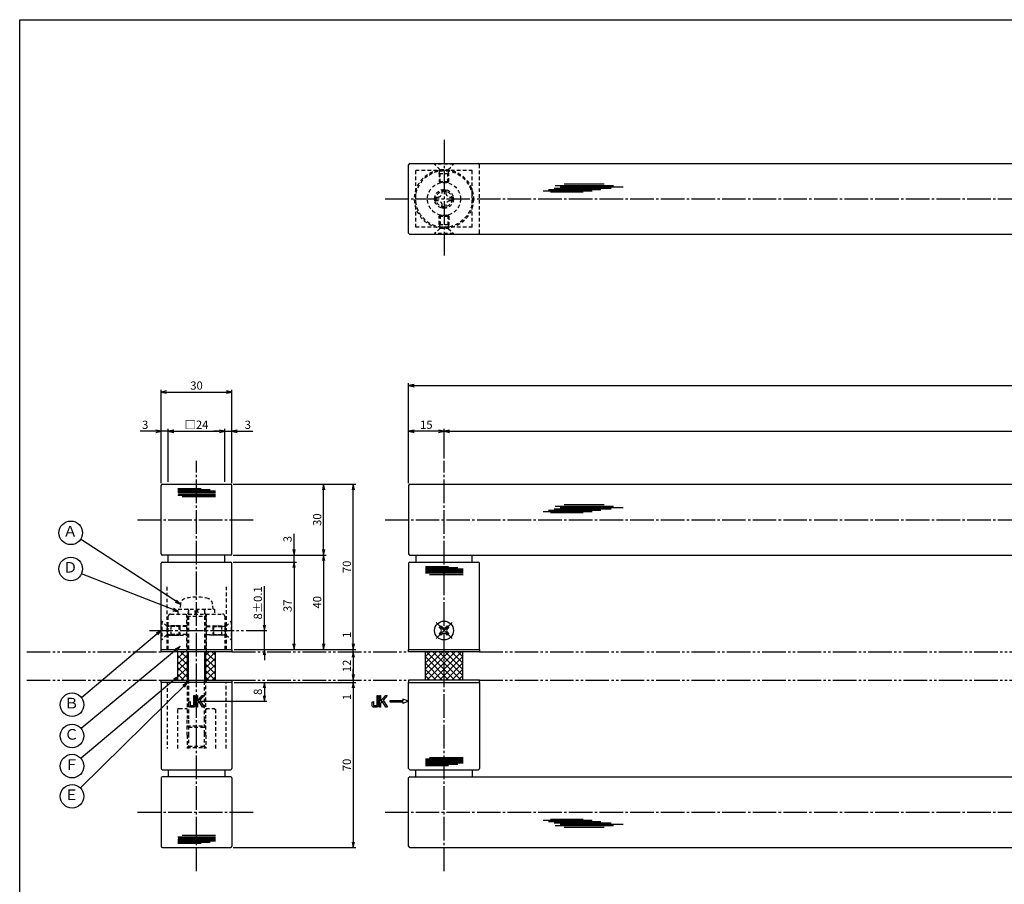
# Model space of a CAD drawing. Units: inches. Extents: x 86 to 893, y 88 to 648.
# Drawn here: x 86 to 504, y 281 to 648 of the extents above; entities that cross this region are included whole.
import ezdxf
from ezdxf.enums import TextEntityAlignment as Align

# ---------------------------------------------------------------- set-up
doc = ezdxf.new("R2010")
doc.units = ezdxf.units.IN
doc.header["$MEASUREMENT"] = 0
for name, pattern in [('CENS', [13, 10, -1, 1, -1]), ('HIDS', [2.5, 1.5, -1]), ('PHAS', [15, 10, -1, 1, -1, 1, -1])]:
    doc.linetypes.add(name, pattern=pattern)
for name, color, linetype in [('02-実線-1', 7, 'Continuous'), ('03-細線', 1, 'Continuous'), ('04-破線-1', 5, 'HIDS'), ('06-中心線', 1, 'CENS'), ('07-2点鎖線', 2, 'PHAS'), ('08-ﾊｯﾁﾝｸﾞ', 2, 'Continuous'), ('09-文字', 4, 'Continuous'), ('10-寸法', 3, 'Continuous'), ('11-ﾈｼﾞ関連', 7, 'Continuous'), ('12-企業ﾏｰｸ', 9, 'Continuous'), ('図枠', 7, 'Continuous')]:
    doc.layers.add(name, color=color, linetype=linetype)
doc.styles.add('STD', font='TXT.shx', dxfattribs={"bigfont": 'bigfont.shx'})
doc.dimstyles.new('1：1', dxfattribs={"dimtxt": 3.5, "dimasz": 2.3, "dimexe": 1, "dimexo": 1, "dimgap": 1, "dimtad": 3, "dimdsep": 46, "dimtxsty": 'STD', "dimblk1": 'ARRI', "dimblk2": 'ARRI', "dimsah": 1, "dimcen": 0, "dimclrd": 3, "dimclre": 3, "dimclrt": 4, "dimadec": 0, "dimazin": 0, "dimtfac": 0.7, "dimtmove": 0, "dimatfit": 0, "dimldrblk": 'ARRI', "dimfxl": 0, "dimtvp": 1, "dimtolj": 1, "dimtzin": 0, "dimarcsym": 0})

# ---------------------------------------------------------------- blocks, each defined once
blk = doc.blocks.new('MS_08')
at = {"color": 1, "linetype": 'CENS'}
for p, q in [((0, -4.8), (0, 4.8)), ((-4.8, 0), (4.8, 0))]:
    blk.add_line(p, q, dxfattribs=at)
at = {"color": 7, "linetype": 'Continuous'}
for p, q in [((-2.35, -0.5), (-2.35, 0.5)), ((-2.35, 0.5), (-1.5, 0.5)), ((-0.5, 2.35), (0.5, 2.35)), ((-0.5, 1.5), (-0.5, 2.35)), ((0.5, 2.35), (0.5, 1.5)), ((1.5, 0.5), (2.35, 0.5)), ((2.35, 0.5), (2.35, -0.5)), ((-1.5, -0.5), (-2.35, -0.5)), ((-0.5, -2.35), (-0.5, -1.5)), ((0.5, -2.35), (-0.5, -2.35)), ((0.5, -1.5), (0.5, -2.35)), ((2.35, -0.5), (1.5, -0.5))]:
    blk.add_line(p, q, dxfattribs=at)
blk.add_circle((0, 0), 4, dxfattribs=at)
for centre, start, end in [((-1.5, 1.5), 270, 0), ((1.5, 1.5), 180, 270), ((-1.5, -1.5), 0, 90), ((1.5, -1.5), 90, 180)]:
    blk.add_arc(centre, 1, start, end, dxfattribs=at)
blk = doc.blocks.new('A$C148C772C')
at = {"layer": '12-企業ﾏｰｸ'}
for p, q in [((-0.16, -2.53), (-0.16, 2.47)), ((-0.16, 2.47), (0.38, 2.47)), ((0.38, 2.47), (0.38, 0)), ((0.38, 0), (2.44, 2.47)), ((3.18, 2.47), (1.44, 0.45)), ((1.44, 0.45), (3.25, -2.53)), ((2.44, 2.47), (3.18, 2.47)), ((0.38, -2.53), (-0.16, -2.53)), ((1.05, -0.01), (0.38, -0.8)), ((0.38, -0.8), (0.38, -2.53)), ((2.53, -2.53), (1.05, -0.01)), ((3.25, -2.53), (2.53, -2.53))]:
    blk.add_line(p, q, dxfattribs=at)
for points in [[(-1.15, -1.83), (-1.15, -1.83), (-1.15, 2.47), (-1.15, 2.47)], [(-1.15, 2.47), (-1.15, 2.47), (-0.66, 2.47), (-0.66, 2.47)], [(-0.66, 2.47), (-0.66, 2.47), (-0.66, -1.34), (-0.66, -1.34)], [(-3.2, -0.34), (-3.2, -0.34), (-2.72, -0.16), (-2.72, -0.16)], [(-3.2, -1.34), (-3.2, -1.34), (-3.2, -0.34), (-3.2, -0.34)], [(-3.06, -2.28), (-3.16, -2.12), (-3.2, -1.8), (-3.2, -1.34)], [(-2.52, -2.53), (-2.79, -2.53), (-2.97, -2.45), (-3.06, -2.28)], [(-2.72, -0.16), (-2.72, -0.16), (-2.72, -1.83), (-2.72, -1.83)], [(-2.72, -1.83), (-2.72, -1.83), (-1.15, -1.83), (-1.15, -1.83)], [(-1.35, -2.53), (-1.35, -2.53), (-2.52, -2.53), (-2.52, -2.53)]]:
    blk.add_open_spline(points, degree=3, dxfattribs=at)
blk.add_open_spline([(-0.66, -1.34), (-0.66, -1.8), (-0.71, -2.11), (-0.81, -2.28), (-0.9, -2.44), (-1.08, -2.53), (-1.35, -2.53)], degree=3, knots=[9, 9, 9, 9, 10, 10, 10, 11, 11, 11, 11], dxfattribs=at)
blk.add_point((0.02, -0.03), dxfattribs=at)
blk = doc.blocks.new('A$C741E2E0F')
at = {"layer": '12-企業ﾏｰｸ'}
for p, q in [((-12.39, -10.64), (-12.39, -5.64)), ((-12.39, -5.64), (-11.85, -5.64)), ((-11.85, -5.64), (-11.85, -8.12)), ((-11.85, -8.12), (-9.79, -5.64)), ((-11.17, -8.12), (-11.85, -8.91)), ((-9.69, -10.64), (-11.17, -8.12)), ((-9.05, -5.64), (-10.78, -7.67)), ((-10.78, -7.67), (-8.97, -10.64)), ((-9.79, -5.64), (-9.05, -5.64)), ((-2.47, -7.89), (-7.97, -7.89)), ((-7.97, -7.89), (-7.97, -8.39)), ((0.03, -8.14), (-2.47, -7.23)), ((-2.47, -7.23), (-2.47, -7.89)), ((0.03, -8.14), (-2.47, -9.05)), ((-11.85, -10.64), (-12.39, -10.64)), ((-11.85, -8.91), (-11.85, -10.64)), ((-8.97, -10.64), (-9.69, -10.64)), ((-7.97, -8.39), (-2.47, -8.39)), ((-2.47, -8.39), (-2.47, -9.05))]:
    blk.add_line(p, q, dxfattribs=at)
for points in [[(-15.43, -8.45), (-15.43, -8.45), (-14.94, -8.28), (-14.94, -8.28)], [(-14.94, -8.28), (-14.94, -8.28), (-14.94, -9.95), (-14.94, -9.95)], [(-13.38, -9.95), (-13.38, -9.95), (-13.38, -5.64), (-13.38, -5.64)], [(-13.38, -5.64), (-13.38, -5.64), (-12.89, -5.64), (-12.89, -5.64)], [(-12.89, -5.64), (-12.89, -5.64), (-12.89, -9.46), (-12.89, -9.46)], [(-15.43, -9.46), (-15.43, -9.46), (-15.43, -8.45), (-15.43, -8.45)], [(-15.28, -10.4), (-15.38, -10.23), (-15.43, -9.92), (-15.43, -9.46)], [(-14.74, -10.64), (-15.01, -10.64), (-15.19, -10.56), (-15.28, -10.4)], [(-14.94, -9.95), (-14.94, -9.95), (-13.38, -9.95), (-13.38, -9.95)], [(-13.57, -10.64), (-13.57, -10.64), (-14.74, -10.64), (-14.74, -10.64)]]:
    blk.add_open_spline(points, degree=3, dxfattribs=at)
blk.add_open_spline([(-12.89, -9.46), (-12.89, -9.92), (-12.94, -10.23), (-13.03, -10.39), (-13.13, -10.56), (-13.31, -10.64), (-13.57, -10.64)], degree=3, knots=[9, 9, 9, 9, 10, 10, 10, 11, 11, 11, 11], dxfattribs=at)
blk.add_point((0.03, -0.14), dxfattribs=at)
blk = doc.blocks.new('ARRI')
at = {"color": 0, "linetype": 'ByBlock'}
for p, q in [((0, 0), (-1, 0.21)), ((-1, -0.21), (0, 0)), ((0, 0), (-1, 0))]:
    blk.add_line(p, q, dxfattribs=at)
blk = doc.blocks.new('A$C5C8F4484')
at = {"layer": '11-ﾈｼﾞ関連', "color": 5, "linetype": 'HIDS'}
for p, q in [((-3.69, -1), (-3.69, 0.6)), ((-3.69, 0.6), (-2.34, 0.6)), ((-0.59, 3.7), (1.01, 3.7)), ((-0.59, 2.35), (-0.59, 3.7)), ((1.01, 3.7), (1.01, 2.35)), ((2.76, 0.6), (4.11, 0.6)), ((4.11, 0.6), (4.11, -1)), ((-2.34, -1), (-3.69, -1)), ((-0.59, -4.1), (-0.59, -2.75)), ((1.01, -4.1), (-0.59, -4.1)), ((1.01, -2.75), (1.01, -4.1)), ((4.11, -1), (2.76, -1))]:
    blk.add_line(p, q, dxfattribs=at)
for radius in [7, 4, 3.38]:
    blk.add_circle((0.21, -0.2), radius, dxfattribs=at)
for centre, start, end in [((-2.34, 2.35), 270, 0), ((2.76, 2.35), 180, 270), ((-2.34, -2.75), 0, 90), ((2.76, -2.75), 90, 180)]:
    blk.add_arc(centre, 1.75, start, end, dxfattribs=at)
blk = doc.blocks.new('*D69')
at = {"layer": '10-寸法', "color": 3, "lineweight": -2}
for p, q in [((176.88, 450.91), (228.91, 450.91)), ((227.91, 383.21), (227.91, 448.61)), ((177.38, 380.91), (228.91, 380.91))]:
    blk.add_line(p, q, dxfattribs=at)
at = {"layer": 'Defpoints', "color": 0}
for p in [(175.88, 450.91), (227.91, 450.91), (176.38, 380.91)]:
    blk.add_point(p, dxfattribs=at)
at = {"layer": '10-寸法', "color": 3, "lineweight": -2, "xscale": 2.3, "yscale": 2.3, "zscale": 2.3}
for p, rotation in [((227.91, 450.91), 90), ((227.91, 380.91), 270)]:
    blk.add_blockref('ARRI', p, dxfattribs=dict(at, rotation=rotation))
at = {"layer": '10-寸法', "color": 4, "insert": (225.16, 415.91), "char_height": 3.5, "attachment_point": 5, "rotation": 90, "style": 'STD'}
blk.add_mtext('\\A1;70', dxfattribs=at)
blk = doc.blocks.new('*D60')
at = {"layer": '10-寸法', "color": 3, "lineweight": -2}
for p, q in [((227.91, 383.21), (227.91, 388.68)), ((177.38, 380.91), (228.91, 380.91)), ((227.91, 379.91), (227.91, 380.91)), ((227.91, 377.61), (227.91, 375.31))]:
    blk.add_line(p, q, dxfattribs=at)
at = {"layer": 'Defpoints', "color": 0}
for p in [(176.38, 380.91), (227.91, 380.91), (227.91, 379.91)]:
    blk.add_point(p, dxfattribs=at)
at = {"layer": '10-寸法', "color": 3, "lineweight": -2, "xscale": 2.3, "yscale": 2.3, "zscale": 2.3}
for p, rotation in [((227.91, 380.91), 270), ((227.91, 379.91), 90)]:
    blk.add_blockref('ARRI', p, dxfattribs=dict(at, rotation=rotation))
at = {"layer": '10-寸法', "color": 4, "insert": (225.16, 387.1), "char_height": 3.5, "attachment_point": 5, "rotation": 90, "style": 'STD'}
blk.add_mtext('\\A1;1', dxfattribs=at)
blk = doc.blocks.new('*D70')
at = {"layer": '10-寸法', "color": 3, "lineweight": -2}
blk.add_line((227.91, 377.61), (227.91, 370.21), dxfattribs=at)
at = {"layer": 'Defpoints', "color": 0}
for p in [(227.91, 379.91), (227.91, 367.91), (227.91, 367.91)]:
    blk.add_point(p, dxfattribs=at)
at = {"layer": '10-寸法', "color": 3, "lineweight": -2, "xscale": 2.3, "yscale": 2.3, "zscale": 2.3}
for p, rotation in [((227.91, 379.91), 90), ((227.91, 367.91), 270)]:
    blk.add_blockref('ARRI', p, dxfattribs=dict(at, rotation=rotation))
at = {"layer": '10-寸法', "color": 4, "insert": (225.16, 373.91), "char_height": 3.5, "attachment_point": 5, "rotation": 90, "style": 'STD'}
blk.add_mtext('\\A1;12', dxfattribs=at)
blk = doc.blocks.new('*D61')
at = {"layer": '10-寸法', "color": 3, "lineweight": -2}
for p, q in [((177.38, 366.91), (228.91, 366.91)), ((227.91, 364.61), (227.91, 299.21)), ((176.88, 296.91), (228.91, 296.91))]:
    blk.add_line(p, q, dxfattribs=at)
at = {"layer": 'Defpoints', "color": 0}
for p in [(176.38, 366.91), (175.88, 296.91), (227.91, 296.91)]:
    blk.add_point(p, dxfattribs=at)
at = {"layer": '10-寸法', "color": 3, "lineweight": -2, "xscale": 2.3, "yscale": 2.3, "zscale": 2.3}
for p, rotation in [((227.91, 366.91), 90), ((227.91, 296.91), 270)]:
    blk.add_blockref('ARRI', p, dxfattribs=dict(at, rotation=rotation))
at = {"layer": '10-寸法', "color": 4, "insert": (225.16, 331.91), "char_height": 3.5, "attachment_point": 5, "rotation": 90, "style": 'STD'}
blk.add_mtext('\\A1;70', dxfattribs=at)
blk = doc.blocks.new('*D62')
at = {"layer": '10-寸法', "color": 3, "lineweight": -2}
for p, q in [((227.91, 370.21), (227.91, 372.51)), ((227.91, 367.91), (227.91, 366.91)), ((177.38, 366.91), (228.91, 366.91)), ((227.91, 364.61), (227.91, 359.14))]:
    blk.add_line(p, q, dxfattribs=at)
at = {"layer": 'Defpoints', "color": 0}
for p in [(227.91, 367.91), (176.38, 366.91), (227.91, 366.91)]:
    blk.add_point(p, dxfattribs=at)
at = {"layer": '10-寸法', "color": 3, "lineweight": -2, "xscale": 2.3, "yscale": 2.3, "zscale": 2.3}
for p, rotation in [((227.91, 367.91), 270), ((227.91, 366.91), 90)]:
    blk.add_blockref('ARRI', p, dxfattribs=dict(at, rotation=rotation))
at = {"layer": '10-寸法', "color": 4, "insert": (225.16, 360.72), "char_height": 3.5, "attachment_point": 5, "rotation": 90, "style": 'STD'}
blk.add_mtext('\\A1;1', dxfattribs=at)
blk = doc.blocks.new('*D71')
at = {"layer": '10-寸法', "color": 3, "lineweight": -2}
for p, q in [((176.88, 450.91), (216.32, 450.91)), ((215.32, 423.21), (215.32, 448.61)), ((176.88, 420.91), (216.32, 420.91))]:
    blk.add_line(p, q, dxfattribs=at)
at = {"layer": 'Defpoints', "color": 0}
for p in [(175.88, 450.91), (215.32, 450.91), (175.88, 420.91)]:
    blk.add_point(p, dxfattribs=at)
at = {"layer": '10-寸法', "color": 3, "lineweight": -2, "xscale": 2.3, "yscale": 2.3, "zscale": 2.3}
for p, rotation in [((215.32, 450.91), 90), ((215.32, 420.91), 270)]:
    blk.add_blockref('ARRI', p, dxfattribs=dict(at, rotation=rotation))
at = {"layer": '10-寸法', "color": 4, "insert": (212.57, 435.91), "char_height": 3.5, "attachment_point": 5, "rotation": 90, "style": 'STD'}
blk.add_mtext('\\A1;30', dxfattribs=at)
blk = doc.blocks.new('*D72')
at = {"layer": '10-寸法', "color": 3, "lineweight": -2}
for p, q in [((176.88, 420.91), (216.32, 420.91)), ((215.32, 418.61), (215.32, 383.21)), ((177.38, 380.91), (216.32, 380.91))]:
    blk.add_line(p, q, dxfattribs=at)
at = {"layer": 'Defpoints', "color": 0}
for p in [(175.88, 420.91), (176.38, 380.91), (215.32, 380.91)]:
    blk.add_point(p, dxfattribs=at)
at = {"layer": '10-寸法', "color": 3, "lineweight": -2, "xscale": 2.3, "yscale": 2.3, "zscale": 2.3}
for p, rotation in [((215.32, 420.91), 90), ((215.32, 380.91), 270)]:
    blk.add_blockref('ARRI', p, dxfattribs=dict(at, rotation=rotation))
at = {"layer": '10-寸法', "color": 4, "insert": (212.57, 400.91), "char_height": 3.5, "attachment_point": 5, "rotation": 90, "style": 'STD'}
blk.add_mtext('\\A1;40', dxfattribs=at)
blk = doc.blocks.new('*D73')
at = {"layer": '10-寸法', "color": 3, "lineweight": -2}
for p, q in [((202.74, 423.21), (202.74, 429.85)), ((176.88, 420.91), (203.74, 420.91)), ((176.88, 417.91), (203.74, 417.91)), ((202.74, 417.91), (202.74, 420.91)), ((202.74, 415.61), (202.74, 413.31))]:
    blk.add_line(p, q, dxfattribs=at)
at = {"layer": 'Defpoints', "color": 0}
for p in [(175.88, 420.91), (175.88, 417.91), (202.74, 420.91)]:
    blk.add_point(p, dxfattribs=at)
at = {"layer": '10-寸法', "color": 3, "lineweight": -2, "xscale": 2.3, "yscale": 2.3, "zscale": 2.3}
for p, rotation in [((202.74, 420.91), 270), ((202.74, 417.91), 90)]:
    blk.add_blockref('ARRI', p, dxfattribs=dict(at, rotation=rotation))
at = {"layer": '10-寸法', "color": 4, "insert": (199.99, 427.68), "char_height": 3.5, "attachment_point": 5, "rotation": 90, "style": 'STD'}
blk.add_mtext('\\A1;3', dxfattribs=at)
blk = doc.blocks.new('*D63')
at = {"layer": '10-寸法', "color": 3, "lineweight": -2}
for p, q in [((176.88, 417.91), (203.74, 417.91)), ((202.74, 415.61), (202.74, 383.21)), ((177.38, 380.91), (203.74, 380.91))]:
    blk.add_line(p, q, dxfattribs=at)
at = {"layer": 'Defpoints', "color": 0}
for p in [(175.88, 417.91), (176.38, 380.91), (202.74, 380.91)]:
    blk.add_point(p, dxfattribs=at)
at = {"layer": '10-寸法', "color": 3, "lineweight": -2, "xscale": 2.3, "yscale": 2.3, "zscale": 2.3}
for p, rotation in [((202.74, 417.91), 90), ((202.74, 380.91), 270)]:
    blk.add_blockref('ARRI', p, dxfattribs=dict(at, rotation=rotation))
at = {"layer": '10-寸法', "color": 4, "insert": (199.99, 399.41), "char_height": 3.5, "attachment_point": 5, "rotation": 90, "style": 'STD'}
blk.add_mtext('\\A1;37', dxfattribs=at)
blk = doc.blocks.new('*D74')
at = {"layer": '12-企業ﾏｰｸ', "color": 3, "lineweight": -2}
for p, q in [((177.38, 366.91), (191.16, 366.91)), ((190.16, 364.61), (190.16, 361.21)), ((162.38, 358.91), (191.16, 358.91))]:
    blk.add_line(p, q, dxfattribs=at)
at = {"layer": 'Defpoints', "color": 0}
for p in [(176.38, 366.91), (161.38, 358.91), (190.16, 358.91)]:
    blk.add_point(p, dxfattribs=at)
at = {"layer": '12-企業ﾏｰｸ', "color": 3, "lineweight": -2, "xscale": 2.3, "yscale": 2.3, "zscale": 2.3}
for p, rotation in [((190.16, 366.91), 90), ((190.16, 358.91), 270)]:
    blk.add_blockref('ARRI', p, dxfattribs=dict(at, rotation=rotation))
at = {"layer": '12-企業ﾏｰｸ', "color": 4, "insert": (187.41, 362.91), "char_height": 3.5, "attachment_point": 5, "rotation": 90, "style": 'STD'}
blk.add_mtext('\\A1;8', dxfattribs=at)
blk = doc.blocks.new('*D75')
at = {"layer": '10-寸法', "color": 3, "lineweight": -2}
for p, q in [((190.16, 391.21), (190.16, 407.76)), ((182.38, 388.91), (191.16, 388.91)), ((190.16, 380.91), (190.16, 388.91)), ((177.38, 380.91), (191.16, 380.91)), ((190.16, 378.61), (190.16, 376.31))]:
    blk.add_line(p, q, dxfattribs=at)
at = {"layer": 'Defpoints', "color": 0}
for p in [(181.38, 388.91), (190.16, 388.91), (176.38, 380.91)]:
    blk.add_point(p, dxfattribs=at)
at = {"layer": '10-寸法', "color": 3, "lineweight": -2, "xscale": 2.3, "yscale": 2.3, "zscale": 2.3}
for p, rotation in [((190.16, 388.91), 270), ((190.16, 380.91), 90)]:
    blk.add_blockref('ARRI', p, dxfattribs=dict(at, rotation=rotation))
at = {"layer": '10-寸法', "color": 4, "insert": (187.41, 400.64), "char_height": 3.5, "attachment_point": 5, "rotation": 90, "style": 'STD'}
blk.add_mtext('\\A1;8±0.1', dxfattribs=at)
blk = doc.blocks.new('*D76')
at = {"layer": '10-寸法', "color": 3, "lineweight": -2}
for p, q in [((251.39, 451.41), (251.39, 493.78)), ((861.39, 451.41), (861.39, 493.78)), ((253.69, 492.78), (859.09, 492.78))]:
    blk.add_line(p, q, dxfattribs=at)
at = {"layer": 'Defpoints', "color": 0}
for p in [(861.39, 492.78), (251.39, 450.41), (861.39, 450.41)]:
    blk.add_point(p, dxfattribs=at)
at = {"layer": '10-寸法', "color": 3, "lineweight": -2, "xscale": 2.3, "yscale": 2.3, "zscale": 2.3, "rotation": 180}
blk.add_blockref('ARRI', (251.39, 492.78), dxfattribs=at)
at = {"layer": '10-寸法', "color": 3, "lineweight": -2, "xscale": 2.3, "yscale": 2.3, "zscale": 2.3}
blk.add_blockref('ARRI', (861.39, 492.78), dxfattribs=at)
at = {"layer": '10-寸法', "color": 4, "insert": (556.36, 495.53), "char_height": 3.5, "attachment_point": 5, "style": 'STD'}
blk.add_mtext('\\A1;L=700', dxfattribs=at)
blk = doc.blocks.new('*D77')
at = {"layer": '10-寸法', "color": 3, "lineweight": -2}
for p, q in [((146.38, 451.41), (146.38, 491.03)), ((148.68, 490.03), (174.08, 490.03)), ((176.38, 451.41), (176.38, 491.03))]:
    blk.add_line(p, q, dxfattribs=at)
at = {"layer": 'Defpoints', "color": 0}
for p in [(176.38, 490.03), (146.38, 450.41), (176.38, 450.41)]:
    blk.add_point(p, dxfattribs=at)
at = {"layer": '10-寸法', "color": 3, "lineweight": -2, "xscale": 2.3, "yscale": 2.3, "zscale": 2.3, "rotation": 180}
blk.add_blockref('ARRI', (146.38, 490.03), dxfattribs=at)
at = {"layer": '10-寸法', "color": 3, "lineweight": -2, "xscale": 2.3, "yscale": 2.3, "zscale": 2.3}
blk.add_blockref('ARRI', (176.38, 490.03), dxfattribs=at)
at = {"layer": '10-寸法', "color": 4, "insert": (161.38, 492.78), "char_height": 3.5, "attachment_point": 5, "style": 'STD'}
blk.add_mtext('\\A1;30', dxfattribs=at)
blk = doc.blocks.new('*D78')
at = {"layer": '10-寸法', "color": 3, "lineweight": -2}
for p, q in [((266.39, 461.91), (266.39, 474.41)), ((268.69, 473.41), (844.09, 473.41)), ((846.39, 461.91), (846.39, 474.41))]:
    blk.add_line(p, q, dxfattribs=at)
at = {"layer": 'Defpoints', "color": 0}
for p in [(846.39, 473.41), (266.39, 460.91), (846.39, 460.91)]:
    blk.add_point(p, dxfattribs=at)
at = {"layer": '10-寸法', "color": 3, "lineweight": -2, "xscale": 2.3, "yscale": 2.3, "zscale": 2.3, "rotation": 180}
blk.add_blockref('ARRI', (266.39, 473.41), dxfattribs=at)
at = {"layer": '10-寸法', "color": 3, "lineweight": -2, "xscale": 2.3, "yscale": 2.3, "zscale": 2.3}
blk.add_blockref('ARRI', (846.39, 473.41), dxfattribs=at)
at = {"layer": '10-寸法', "color": 4, "insert": (556.39, 476.16), "char_height": 3.5, "attachment_point": 5, "style": 'STD'}
blk.add_mtext('\\A1;P=670±0.5', dxfattribs=at)
blk = doc.blocks.new('*D65')
at = {"layer": '10-寸法', "color": 3, "lineweight": -2}
for p, q in [((251.39, 451.41), (251.39, 474.41)), ((264.09, 473.41), (253.69, 473.41)), ((266.39, 461.91), (266.39, 474.41))]:
    blk.add_line(p, q, dxfattribs=at)
at = {"layer": 'Defpoints', "color": 0}
for p in [(251.39, 473.41), (266.39, 460.91), (251.39, 450.41)]:
    blk.add_point(p, dxfattribs=at)
at = {"layer": '10-寸法', "color": 3, "lineweight": -2, "xscale": 2.3, "yscale": 2.3, "zscale": 2.3, "rotation": 180}
blk.add_blockref('ARRI', (251.39, 473.41), dxfattribs=at)
at = {"layer": '10-寸法', "color": 3, "lineweight": -2, "xscale": 2.3, "yscale": 2.3, "zscale": 2.3}
blk.add_blockref('ARRI', (266.39, 473.41), dxfattribs=at)
at = {"layer": '10-寸法', "color": 4, "insert": (258.89, 476.16), "char_height": 3.5, "attachment_point": 5, "style": 'STD'}
blk.add_mtext('\\A1;15', dxfattribs=at)
blk = doc.blocks.new('*D66')
at = {"layer": '10-寸法', "color": 3, "lineweight": -2}
for p, q in [((149.38, 451.91), (149.38, 474.41)), ((151.68, 473.41), (171.08, 473.41)), ((173.38, 451.91), (173.38, 474.41))]:
    blk.add_line(p, q, dxfattribs=at)
at = {"layer": 'Defpoints', "color": 0}
for p in [(173.38, 473.41), (149.38, 450.91), (173.38, 450.91)]:
    blk.add_point(p, dxfattribs=at)
at = {"layer": '10-寸法', "color": 3, "lineweight": -2, "xscale": 2.3, "yscale": 2.3, "zscale": 2.3, "rotation": 180}
blk.add_blockref('ARRI', (149.38, 473.41), dxfattribs=at)
at = {"layer": '10-寸法', "color": 3, "lineweight": -2, "xscale": 2.3, "yscale": 2.3, "zscale": 2.3}
blk.add_blockref('ARRI', (173.38, 473.41), dxfattribs=at)
at = {"layer": '10-寸法', "color": 4, "insert": (161.38, 476.16), "char_height": 3.5, "attachment_point": 5, "style": 'STD'}
blk.add_mtext('\\A1;□24', dxfattribs=at)
blk = doc.blocks.new('*D67')
at = {"layer": '10-寸法', "color": 3, "lineweight": -2}
for p, q in [((171.08, 473.41), (168.78, 473.41)), ((173.38, 451.91), (173.38, 474.41)), ((173.38, 473.41), (176.38, 473.41)), ((176.38, 451.41), (176.38, 474.41)), ((178.68, 473.41), (185.31, 473.41))]:
    blk.add_line(p, q, dxfattribs=at)
at = {"layer": 'Defpoints', "color": 0}
for p in [(176.38, 473.41), (173.38, 450.91), (176.38, 450.41)]:
    blk.add_point(p, dxfattribs=at)
at = {"layer": '10-寸法', "color": 3, "lineweight": -2, "xscale": 2.3, "yscale": 2.3, "zscale": 2.3}
blk.add_blockref('ARRI', (173.38, 473.41), dxfattribs=at)
at = {"layer": '10-寸法', "color": 3, "lineweight": -2, "xscale": 2.3, "yscale": 2.3, "zscale": 2.3, "rotation": 180}
blk.add_blockref('ARRI', (176.38, 473.41), dxfattribs=at)
at = {"layer": '10-寸法', "color": 4, "insert": (183.14, 476.16), "char_height": 3.5, "attachment_point": 5, "style": 'STD'}
blk.add_mtext('\\A1;3', dxfattribs=at)
blk = doc.blocks.new('*D68')
at = {"layer": '10-寸法', "color": 3, "lineweight": -2}
for p, q in [((144.07, 473.41), (137.44, 473.4)), ((146.38, 451.41), (146.37, 474.41)), ((149.37, 473.41), (146.37, 473.41)), ((149.38, 451.91), (149.37, 474.41)), ((151.67, 473.41), (153.97, 473.41))]:
    blk.add_line(p, q, dxfattribs=at)
at = {"layer": 'Defpoints', "color": 0}
for p in [(146.37, 473.41), (146.38, 450.41), (149.38, 450.91)]:
    blk.add_point(p, dxfattribs=at)
at = {"layer": '10-寸法', "color": 3, "lineweight": -2, "xscale": 2.3, "yscale": 2.3, "zscale": 2.3}
for p, rotation in [((146.37, 473.41), 0.01546292483316021), ((149.37, 473.41), 180.0154629248331)]:
    blk.add_blockref('ARRI', p, dxfattribs=dict(at, rotation=rotation))
at = {"layer": '10-寸法', "color": 4, "insert": (139.6, 476.15), "char_height": 3.5, "attachment_point": 5, "rotation": 0.0155, "style": 'STD'}
blk.add_mtext('\\A1;3', dxfattribs=at)

msp = doc.modelspace()

# ---------------------------------------------------------------- hatches: boundary and pattern name
at = {"layer": '08-ﾊｯﾁﾝｸﾞ'}
h = msp.add_hatch(dxfattribs=at)
h.set_pattern_fill('NET', color=256, scale=15, angle=45, style=0)
h.set_pattern_definition([(45, (-67.3386, -334.1742), (-1.325825, 1.325825), []), (135, (-67.3386, -334.1742), (-1.325825, -1.325825), [])])
h.paths.add_polyline_path([(157.371, 379.911), (153.371, 379.911), (153.371, 367.911), (157.371, 367.911)])
h.paths.add_polyline_path([(169.371, 379.911), (165.371, 379.911), (165.371, 367.911), (169.371, 367.911)])
h = msp.add_hatch(dxfattribs=at)
h.set_pattern_fill('NET', color=256, scale=15, angle=45, style=0)
h.set_pattern_definition([(45, (-82.3129, -334.1742), (-1.325825, 1.325825), []), (135, (-82.3129, -334.1742), (-1.325825, -1.325825), [])])
h.paths.add_polyline_path([(266.392, 379.911), (258.392, 379.911), (258.392, 367.911), (266.392, 367.911)])
h.paths.add_polyline_path([(274.392, 379.911), (266.392, 379.911), (266.392, 367.911), (274.392, 367.911)])

# ---------------------------------------------------------------- linework, layer by layer
at = {"layer": '02-実線-1', "linetype": 'Continuous'}
for p, q in [((251.391, 557.409), (251.391, 586.409)), ((251.891, 586.909), (555.642, 586.909)), ((251.891, 556.909), (555.642, 556.909)), ((146.376, 421.415), (146.376, 450.415)), ((146.876, 450.915), (175.876, 450.915)), ((176.376, 421.415), (176.376, 450.415)), ((251.392, 450.411), (251.392, 421.411)), ((251.892, 450.911), (555.642, 450.911)), ((175.876, 420.915), (146.876, 420.915)), ((146.876, 417.915), (175.876, 417.915)), ((149.376, 417.915), (149.376, 420.915)), ((173.376, 417.915), (173.376, 420.915)), ((251.892, 420.911), (555.642, 420.911)), ((251.892, 417.911), (280.892, 417.911)), ((254.392, 420.911), (254.392, 417.911)), ((278.392, 417.911), (278.392, 420.911)), ((146.376, 380.915), (146.376, 417.415)), ((176.376, 380.915), (176.376, 417.415)), ((251.392, 417.411), (251.392, 380.911)), ((281.392, 380.911), (281.392, 417.411)), ((146.376, 366.909), (146.376, 330.409)), ((176.376, 366.909), (176.376, 330.409)), ((251.391, 330.409), (251.391, 366.909)), ((281.391, 366.909), (281.391, 330.409)), ((146.376, 326.409), (146.376, 297.409)), ((146.876, 329.909), (175.876, 329.909)), ((175.876, 326.909), (146.876, 326.909)), ((149.376, 329.909), (149.376, 326.909)), ((173.376, 329.909), (173.376, 326.909)), ((176.376, 326.409), (176.376, 297.409)), ((251.391, 297.409), (251.391, 326.409)), ((251.891, 329.909), (280.891, 329.909)), ((251.891, 326.909), (555.642, 326.909)), ((254.391, 326.909), (254.391, 329.909)), ((278.391, 329.909), (278.391, 326.909)), ((146.876, 296.909), (175.876, 296.909)), ((251.891, 296.909), (555.642, 296.909))]:
    msp.add_line(p, q, dxfattribs=at)
for points in [[(146.376, 380.915), (176.377, 380.915), (176.377, 379.911), (146.376, 379.911)], [(251.392, 380.911), (281.392, 380.911), (281.392, 379.911), (251.392, 379.911)], [(146.377, 367.911), (176.376, 367.911), (176.376, 366.909), (146.377, 366.909)], [(251.391, 366.909), (281.392, 366.909), (281.392, 367.911), (251.391, 367.911)]]:
    msp.add_lwpolyline(points, close=True, dxfattribs=at)
for centre, start, end in [((251.891, 586.409), 90, 180), ((251.891, 557.409), 180, 270), ((146.876, 450.415), 90, 180), ((175.876, 450.415), 0, 90), ((146.876, 421.415), 180, 270), ((146.876, 417.415), 90, 180), ((175.876, 421.415), 270, 0), ((175.876, 417.415), 0, 90), ((251.892, 421.411), 180, 270), ((251.892, 417.411), 90, 180), ((280.892, 417.411), 0, 90), ((146.876, 330.409), 180, 270), ((175.876, 330.409), 270, 0), ((251.891, 330.409), 180, 270), ((280.891, 330.409), 270, 0), ((146.876, 326.409), 90, 180), ((175.876, 326.409), 0, 90), ((251.891, 326.409), 90, 180), ((146.876, 297.409), 180, 270), ((175.876, 297.409), 270, 0), ((251.891, 297.409), 180, 270)]:
    msp.add_arc(centre, 0.5, start, end, dxfattribs=at)
at = {"layer": '02-実線-1', "color": 7, "linetype": 'Continuous'}
msp.add_arc((251.892, 450.411), 0.5, 90, 180, dxfattribs=at)
at = {"layer": '03-細線', "color": 1, "linetype": 'Continuous'}
for p, q in [((313.527, 577.649), (338.298, 577.649)), ((315.685, 577.081), (342.388, 577.081)), ((317.39, 578.33), (334.321, 578.33)), ((308.527, 575.378), (329.321, 575.378)), ((310.799, 575.945), (332.957, 575.945)), ((311.595, 574.924), (325.458, 574.924)), ((313.072, 576.513), (337.389, 576.513)), ((153.447, 449.1), (163.308, 449.1)), ((153.447, 448.646), (167.171, 448.646)), ((153.447, 448.078), (169.447, 448.078)), ((153.447, 447.51), (169.447, 447.51)), ((153.447, 446.375), (169.447, 446.375)), ((153.536, 446.942), (169.447, 446.942)), ((155.24, 445.693), (169.447, 445.693)), ((308.528, 439.379), (329.322, 439.379)), ((310.8, 439.947), (332.958, 439.947)), ((311.596, 438.925), (325.459, 438.925)), ((313.073, 440.515), (337.39, 440.515)), ((313.527, 441.65), (338.299, 441.65)), ((315.686, 441.083), (342.389, 441.083)), ((317.391, 442.332), (334.322, 442.332)), ((258.487, 416.097), (268.348, 416.097)), ((258.487, 415.643), (272.211, 415.643)), ((258.487, 415.075), (274.487, 415.075)), ((258.487, 414.508), (274.487, 414.508)), ((258.576, 413.94), (274.487, 413.94)), ((258.487, 413.372), (274.487, 413.372)), ((260.28, 412.691), (274.487, 412.691)), ((258.487, 334.449), (274.487, 334.449)), ((260.28, 335.13), (274.487, 335.13)), ((258.487, 333.314), (274.487, 333.314)), ((258.487, 332.746), (274.487, 332.746)), ((258.487, 332.178), (272.211, 332.178)), ((258.487, 331.724), (268.348, 331.724)), ((258.576, 333.881), (274.487, 333.881)), ((308.527, 308.44), (329.321, 308.44)), ((310.799, 307.872), (332.957, 307.872)), ((311.595, 308.894), (325.458, 308.894)), ((313.072, 307.305), (337.389, 307.305)), ((313.527, 306.169), (338.298, 306.169)), ((315.685, 306.737), (342.388, 306.737)), ((317.39, 305.488), (334.321, 305.488)), ((153.447, 301.449), (169.447, 301.449)), ((153.536, 300.881), (169.447, 300.881)), ((155.24, 302.13), (169.447, 302.13)), ((153.447, 300.314), (169.447, 300.314)), ((153.447, 299.746), (169.447, 299.746)), ((153.447, 299.178), (167.171, 299.178)), ((153.447, 298.724), (163.308, 298.724))]:
    msp.add_line(p, q, dxfattribs=at)
at = {"layer": '03-細線', "color": 1}
for p, q in [((153.371, 379.911), (153.371, 367.911)), ((169.371, 367.911), (169.371, 379.911)), ((258.392, 379.911), (258.392, 367.911)), ((274.392, 367.911), (274.392, 379.911))]:
    msp.add_line(p, q, dxfattribs=at)
at = {"layer": '04-破線-1', "color": 5, "linetype": 'HIDS'}
for p, q in [((281.391, 557.409), (281.391, 586.409)), ((278.391, 583.909), (254.391, 583.909)), ((254.391, 559.909), (254.391, 583.909)), ((278.391, 559.909), (278.391, 583.909)), ((278.391, 559.909), (254.391, 559.909)), ((148.885, 380.911), (148.885, 407.478)), ((173.885, 407.479), (173.885, 380.911)), ((149.4, 380.911), (149.4, 394.877)), ((150.385, 395.877), (172.385, 395.878)), ((157.136, 395.877), (157.136, 379.911)), ((165.636, 379.911), (165.636, 395.878)), ((173.385, 394.883), (173.4, 380.911)), ((157.138, 367.911), (157.138, 366.911)), ((157.371, 367.911), (157.371, 351.569)), ((157.996, 367.911), (157.996, 350.944)), ((164.746, 350.944), (164.746, 367.911)), ((165.371, 351.569), (165.371, 367.911)), ((165.638, 366.911), (165.638, 367.911)), ((148.891, 366.911), (148.891, 338.901)), ((173.891, 338.903), (173.891, 366.912)), ((153.871, 355.911), (153.371, 355.411)), ((153.371, 355.411), (153.371, 338.901)), ((153.871, 355.911), (157.371, 355.911)), ((157.371, 355.411), (156.87, 355.911)), ((165.371, 355.911), (168.871, 355.911)), ((165.371, 355.411), (165.872, 355.911)), ((168.871, 355.911), (169.371, 355.411)), ((169.371, 355.411), (169.371, 338.901)), ((157.377, 344.494), (157.377, 351.569)), ((165.377, 344.494), (165.377, 351.569)), ((157.377, 348.536), (158.002, 347.911)), ((157.377, 348.536), (165.377, 348.536)), ((158.002, 350.944), (158.002, 345.111)), ((158.002, 347.911), (164.752, 347.911)), ((164.752, 345.111), (164.752, 350.944)), ((164.752, 347.911), (165.377, 348.536))]:
    msp.add_line(p, q, dxfattribs=at)
for radius in [12.5, 12]:
    msp.add_circle((266.391, 571.909), radius, dxfattribs=at)
for centre, radius, start, end in [((280.891, 586.409), 0.5, 0, 90), ((280.891, 557.409), 0.5, 270, 0), ((150.385, 394.877), 1, 90, 180), ((172.385, 394.878), 1, 0, 90)]:
    msp.add_arc(centre, radius, start, end, dxfattribs=at)
at = {"layer": '06-中心線', "color": 1, "linetype": 'CENS'}
for p, q in [((266.391, 596.909), (266.391, 546.909)), ((241.391, 571.909), (871.391, 571.909)), ((161.399, 286.909), (161.375, 460.915)), ((266.391, 286.909), (266.391, 460.911)), ((136.376, 435.915), (186.376, 435.915)), ((241.392, 435.911), (871.391, 435.911)), ((141.376, 388.911), (181.376, 388.911)), ((136.376, 311.909), (186.376, 311.909)), ((241.391, 311.909), (871.391, 311.909))]:
    msp.add_line(p, q, dxfattribs=at)
at = {"layer": '07-2点鎖線', "color": 2, "linetype": 'PHAS'}
for p, q in [((89.342, 379.911), (146.377, 379.911)), ((176.377, 379.911), (251.392, 379.911)), ((281.392, 379.911), (831.391, 379.909)), ((89.342, 367.911), (146.377, 367.911)), ((176.377, 367.911), (251.392, 367.911)), ((281.392, 367.911), (831.391, 367.909))]:
    msp.add_line(p, q, dxfattribs=at)
at = {"layer": '09-文字', "color": 3}
for centre in [(108.015, 430.34), (108.015, 415.045), (108.566, 357.459), (108.566, 344.218), (108.566, 331.415), (108.566, 318.612)]:
    msp.add_circle(centre, 5, dxfattribs=at)
at = {"layer": '11-ﾈｼﾞ関連', "color": 5, "linetype": 'HIDS'}
for p, q in [((262.391, 586.609), (262.391, 586.909)), ((264.624, 584.376), (262.391, 586.609)), ((270.391, 586.609), (262.391, 586.609)), ((268.159, 584.376), (270.391, 586.609)), ((270.391, 586.909), (270.391, 586.609)), ((264.391, 582.693), (264.741, 584.093)), ((264.391, 582.693), (268.391, 582.693)), ((264.391, 582.693), (264.391, 579.258)), ((264.706, 584.259), (268.077, 584.259)), ((264.741, 578.909), (264.741, 584.093)), ((268.391, 582.693), (268.041, 584.093)), ((268.041, 578.909), (268.041, 584.093)), ((268.391, 579.258), (268.391, 582.693)), ((264.391, 579.258), (268.391, 579.258)), ((264.741, 578.909), (264.391, 579.258)), ((268.041, 578.909), (264.741, 578.909)), ((268.391, 579.258), (268.041, 578.909)), ((264.741, 564.909), (264.391, 564.56)), ((264.391, 564.56), (268.391, 564.56)), ((264.391, 561.125), (264.391, 564.56)), ((264.741, 564.909), (264.741, 559.725)), ((268.041, 564.909), (264.741, 564.909)), ((268.041, 564.909), (268.041, 559.725)), ((268.391, 564.56), (268.041, 564.909)), ((268.391, 564.56), (268.391, 561.125)), ((264.391, 561.125), (264.741, 559.725)), ((264.391, 561.125), (268.391, 561.125)), ((268.391, 561.125), (268.041, 559.725)), ((264.624, 559.442), (262.391, 557.209)), ((262.391, 557.209), (262.391, 556.909)), ((270.391, 557.209), (262.391, 557.209)), ((264.706, 559.559), (268.077, 559.559)), ((268.159, 559.442), (270.391, 557.209)), ((270.391, 556.909), (270.391, 557.209)), ((153.642, 397.911), (169.042, 397.911)), ((153.642, 395.911), (153.642, 397.911)), ((154.567, 400.149), (154.371, 397.911)), ((157.996, 397.511), (157.371, 395.011)), ((157.996, 397.511), (157.996, 379.911)), ((161.01, 395.911), (160.658, 397.911)), ((161.673, 397.911), (162.026, 395.911)), ((165.371, 395.011), (164.746, 397.511)), ((164.746, 397.511), (164.746, 379.911)), ((168.371, 397.911), (168.175, 400.149)), ((169.042, 397.911), (169.042, 395.911)), ((146.362, 392.911), (146.662, 392.911)), ((148.895, 390.678), (146.662, 392.911)), ((146.662, 392.911), (146.662, 384.911)), ((157.371, 395.011), (165.371, 395.011)), ((157.371, 395.011), (157.371, 379.911)), ((165.371, 395.011), (165.371, 379.911)), ((173.829, 390.678), (176.062, 392.911)), ((176.362, 392.911), (176.062, 392.911)), ((176.062, 392.911), (176.062, 384.911)), ((149.012, 387.225), (149.012, 390.597)), ((150.578, 390.911), (149.178, 390.561)), ((154.362, 390.561), (149.178, 390.561)), ((157.121, 390.911), (149.4, 390.911)), ((157.121, 390.561), (149.4, 390.561)), ((150.578, 386.911), (150.578, 390.911)), ((154.013, 390.911), (150.578, 390.911)), ((154.013, 386.911), (154.013, 390.911)), ((154.013, 390.911), (154.362, 390.561)), ((154.362, 390.561), (154.362, 387.261)), ((165.621, 390.911), (173.4, 390.911)), ((165.621, 390.561), (173.4, 390.561)), ((168.711, 390.911), (168.362, 390.561)), ((168.362, 390.561), (173.547, 390.561)), ((168.362, 390.561), (168.362, 387.261)), ((168.711, 386.911), (168.711, 390.911)), ((168.711, 390.911), (172.147, 390.911)), ((172.147, 390.911), (173.547, 390.561)), ((172.147, 386.911), (172.147, 390.911)), ((173.712, 387.225), (173.712, 390.597)), ((146.662, 384.911), (146.362, 384.911)), ((148.895, 387.143), (146.662, 384.911)), ((150.578, 386.911), (149.178, 387.261)), ((154.362, 387.261), (149.178, 387.261)), ((157.121, 387.261), (149.4, 387.261)), ((149.4, 386.911), (157.121, 386.911)), ((150.578, 386.911), (154.013, 386.911)), ((154.362, 387.261), (154.013, 386.911)), ((165.621, 387.261), (173.4, 387.261)), ((173.4, 386.911), (165.636, 386.911)), ((168.362, 387.261), (173.547, 387.261)), ((168.362, 387.261), (168.711, 386.911)), ((172.147, 386.911), (168.711, 386.911)), ((172.147, 386.911), (173.547, 387.261)), ((173.829, 387.143), (176.062, 384.911)), ((176.062, 384.911), (176.362, 384.911)), ((157.377, 344.494), (157.377, 338.901)), ((158.002, 345.111), (158.002, 338.901)), ((164.752, 338.901), (164.752, 345.111)), ((165.377, 344.494), (165.377, 338.901)), ((157.377, 339.294), (158.002, 339.911)), ((157.377, 339.294), (165.377, 339.294)), ((157.377, 339.294), (165.377, 339.294)), ((158.002, 339.911), (164.752, 339.911)), ((165.377, 339.294), (164.752, 339.911))]:
    msp.add_line(p, q, dxfattribs=at)
at = {"layer": '11-ﾈｼﾞ関連', "color": 7, "linetype": 'Continuous'}
for p, q in [((157.371, 379.911), (157.371, 367.911)), ((165.371, 367.911), (165.371, 379.911))]:
    msp.add_line(p, q, dxfattribs=at)
at = {"layer": '11-ﾈｼﾞ関連', "color": 1, "linetype": 'Continuous'}
for p, q in [((157.996, 367.911), (157.996, 379.911)), ((164.746, 379.911), (164.746, 367.911))]:
    msp.add_line(p, q, dxfattribs=at)
at = {"layer": '11-ﾈｼﾞ関連', "color": 5, "linetype": 'HIDS'}
for centre, radius, start, end in [((264.341, 584.093), 0.4, 0, 45), ((268.441, 584.093), 0.4, 135, 180), ((264.341, 559.725), 0.4, 315, 0), ((268.441, 559.725), 0.4, 180, 225), ((157.157, 399.923), 2.6, 105.88085, 175), ((161.371, 385.111), 18, 74.11915, 105.88085), ((165.585, 399.923), 2.6, 5, 74.11915), ((157.596, 397.511), 0.4, 0, 90), ((165.146, 397.511), 0.4, 90, 180), ((149.178, 390.961), 0.4, 225, 270), ((173.547, 390.961), 0.4, 270, 315), ((149.178, 386.861), 0.4, 90, 135), ((173.547, 386.861), 0.4, 45, 90)]:
    msp.add_arc(centre, radius, start, end, dxfattribs=at)
at = {"layer": '図枠'}
msp.add_lwpolyline([(86.342, 647.911), (893.342, 647.911), (893.342, 87.911), (86.342, 87.911)], close=True, dxfattribs=at)

# ---------------------------------------------------------------- block references
at = {"layer": '11-ﾈｼﾞ関連', "color": 5, "linetype": 'HIDS'}
msp.add_blockref('A$C5C8F4484', (266.182, 572.109), dxfattribs=at)
at = {"layer": '11-ﾈｼﾞ関連', "color": 0, "linetype": 'Continuous', "rotation": 45.00000000000003}
msp.add_blockref('MS_08', (266.391, 388.912), dxfattribs=at)
at = {"layer": '12-企業ﾏｰｸ'}
for name, p in [('A$C741E2E0F', (251.351, 367.051)), ('A$C148C772C', (161.354, 358.936))]:
    msp.add_blockref(name, p, dxfattribs=at)

# ---------------------------------------------------------------- texts
at = {"layer": '09-文字', "color": 4, "style": 'STD'}
for s, p in [('Ａ', (107.793, 430.423)), ('Ｄ', (107.793, 415.128)), ('Ｂ', (108.344, 357.541)), ('Ｃ', (108.344, 344.3)), ('Ｆ', (108.344, 331.498)), ('Ｅ', (108.344, 318.695))]:
    msp.add_text(s, height=4.5, dxfattribs=at).set_placement(p, align=Align.MIDDLE)

# ---------------------------------------------------------------- dimensions: what is measured, and where the dimension line sits
at = {"layer": '10-寸法'}
for base, p1, p2, text, picture, middle in [((861.391, 492.776), (251.392, 450.411), (861.391, 450.411), 'L=700', '*D76', (556.355, 492.776)), ((846.392, 473.411), (266.391, 460.911), (846.392, 460.911), 'P=670±0.5', '*D78', (556.391, 473.411))]:
    dim = msp.add_linear_dim(base=base, p1=p1, p2=p2, text=text, dimstyle='1：1', dxfattribs=at)
    dim.commit()
    dim.dimension.update_dxf_attribs({"geometry": picture, "text_midpoint": middle, "dimtype": 160})
for base, p1, p2, picture, middle in [((176.376, 490.026), (146.376, 450.415), (176.376, 450.415), '*D77', (161.376, 492.776)), ((176.376, 473.411), (173.376, 450.915), (176.376, 450.415), '*D67', (183.142, 476.161)), ((251.392, 473.411), (266.391, 460.911), (251.392, 450.411), '*D65', (258.892, 476.161))]:
    dim = msp.add_linear_dim(base=base, p1=p1, p2=p2, dimstyle='1：1', dxfattribs=at)
    dim.commit()
    dim.dimension.update_dxf_attribs({"geometry": picture, "text_midpoint": middle})
for base, p1, p2, angle, picture, middle in [((146.371, 473.407), (149.377, 450.912), (146.377, 450.411), 180.01546, '*D68', (139.604, 476.155)), ((227.905, 450.915), (176.377, 380.915), (175.876, 450.915), 90, '*D69', (225.155, 415.915)), ((215.324, 450.915), (175.876, 420.915), (175.876, 450.915), 90, '*D71', (212.574, 435.915)), ((202.743, 420.915), (175.876, 417.915), (175.876, 420.915), 90, '*D73', (199.993, 427.681)), ((215.324, 380.915), (175.876, 420.915), (176.377, 380.915), 90, '*D72', (212.574, 400.915)), ((202.743, 380.915), (175.876, 417.915), (176.377, 380.915), 90, '*D63', (199.993, 399.415)), ((227.905, 380.915), (227.905, 379.911), (176.377, 380.915), 90, '*D60', (225.155, 387.098)), ((227.905, 367.911), (227.905, 379.911), (227.905, 367.911), 90, '*D70', (225.155, 373.911)), ((227.9053, 366.9064), (227.9053, 367.9106), (176.3766, 366.9064), 270, '*D62', (225.1553, 360.7231)), ((227.905, 296.906), (176.377, 366.906), (175.876, 296.906), 270, '*D61', (225.155, 331.906))]:
    dim = msp.add_linear_dim(base=base, p1=p1, p2=p2, angle=angle, dimstyle='1：1', dxfattribs=at)
    dim.commit()
    dim.dimension.update_dxf_attribs({"geometry": picture, "text_midpoint": middle})
dim = msp.add_linear_dim(base=(173.376, 473.411), p1=(149.377, 450.912), p2=(173.376, 450.915), text='□<>', dimstyle='1：1', dxfattribs=at)
dim.commit()
dim.dimension.update_dxf_attribs({"geometry": '*D66', "text_midpoint": (161.376, 476.161)})
dim = msp.add_linear_dim(base=(190.162, 388.911), p1=(176.377, 380.915), p2=(181.376, 388.911), angle=90, text='<>±0.1', dimstyle='1：1', dxfattribs=at)
dim.commit()
dim.dimension.update_dxf_attribs({"geometry": '*D75', "text_midpoint": (187.412, 400.636)})
at = {"layer": '12-企業ﾏｰｸ'}
dim = msp.add_linear_dim(base=(190.162, 358.909), p1=(176.377, 366.906), p2=(161.377, 358.909), angle=90, dimstyle='1：1', dxfattribs=at)
dim.commit()
dim.dimension.update_dxf_attribs({"geometry": '*D74', "text_midpoint": (187.412, 362.908)})

# ---------------------------------------------------------------- leaders
at = {"layer": '09-文字', "color": 3}
for points in [[(154.567, 400.149), (112.208, 427.617)], [(153.642, 396.911), (112.564, 412.969)], [(146.376, 388.911), (112.598, 360.415)], [(154.422, 382.147), (112.479, 347.421)], [(153.636, 369.402), (112.365, 334.752)], [(157.555, 366.911), (112.111, 322.219)]]:
    msp.add_leader(points, dimstyle='1：1', dxfattribs=at)

doc.saveas('drawing.dxf')
